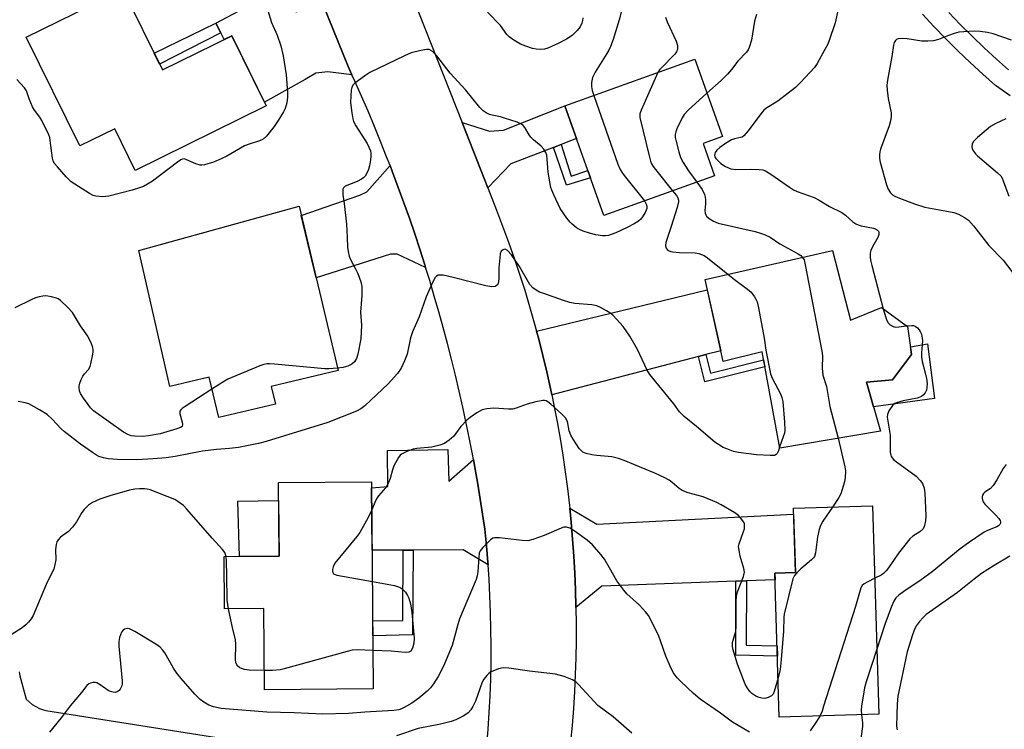
# Model space of a CAD drawing. Units: inches. Extents: x 1237769 to 1243769, y 545454 to 549454.
# Drawn here: x 1240369 to 1240658, y 547317 to 547526 of the extents above; entities that cross this region are included whole.
import ezdxf

# ---------------------------------------------------------------- set-up
doc = ezdxf.new("R2010")
doc.units = ezdxf.units.IN
doc.header["$MEASUREMENT"] = 0
for name, color, linetype in [('BLDG-Footprint', 5, 'Continuous'), ('CULTRL-Pad', 6, 'Continuous'), ('TRANS-Driveway', 251, 'Continuous'), ('TRANS-Non Street Sidewalk', 7, 'Continuous'), ('TRANS-Road', 130, 'Continuous'), ('TRANS-Street Sidewalk', 7, 'Continuous'), ('Undefined', 1, 'Continuous')]:
    doc.layers.add(name, color=color, linetype=linetype)

msp = doc.modelspace()

# ---------------------------------------------------------------- linework, layer by layer
at = {"layer": 'BLDG-Footprint'}
for points, elevation in [([(1240399, 547534.47), (1240410.65, 547510.83), (1240431.02, 547520.88), (1240441.18, 547500.27), (1240402.64, 547481.27), (1240396.6, 547493.53), (1240386.37, 547488.48), (1240370.6, 547520.46)], 382.88), ([(1240573.03, 547479.68), (1240540.46, 547468.02), (1240528.92, 547500.24), (1240567.17, 547513.94), (1240575.31, 547491.22), (1240569.63, 547489.18)], 377.58), ([(1240462.29, 547422.36), (1240442.62, 547417.69), (1240443.85, 547412.52), (1240427.17, 547408.56), (1240424.36, 547420.38), (1240412.85, 547417.65), (1240403.65, 547457.64), (1240450.8, 547470.7)], 381.03), ([(1240607.66, 547457.67), (1240612.96, 547437.16), (1240622.14, 547440.93), (1240629.77, 547435.28), (1240630.9, 547427.11), (1240625.35, 547419.61), (1240617.72, 547418.91), (1240621.79, 547404.55), (1240592.19, 547399.53), (1240587.01, 547427.88), (1240575.56, 547425), (1240570.2, 547449.16)], 377.32), ([(1240472.13, 547389.65), (1240472.62, 547328.72), (1240440.66, 547328.46), (1240440.47, 547352.36), (1240428.89, 547352.27), (1240428.77, 547367.66), (1240444.94, 547367.79), (1240444.77, 547389.43)], 376.37), ([(1240621.31, 547321.25), (1240592.04, 547320.35), (1240590.75, 547362.77), (1240596.78, 547362.95), (1240596.2, 547381.83), (1240619.44, 547382.54)], 375.65)]:
    msp.add_lwpolyline(points, close=True, dxfattribs=dict(at, elevation=elevation))
at = {"layer": 'CULTRL-Pad'}
for points in [[(1240637.66, 547414.19), (1240619.75, 547411.73), (1240617.72, 547418.91), (1240625.35, 547419.61), (1240630.9, 547427.11), (1240630.59, 547429.37), (1240635.63, 547430.26)], [(1240444.94, 547367.79), (1240433.31, 547367.7), (1240432.82, 547383.9), (1240444.81, 547384.12)]]:
    msp.add_lwpolyline(points, close=True, dxfattribs=at)
at = {"layer": 'TRANS-Driveway'}
for points in [[(1240466.34, 547509.39), (1240459.3, 547510.26), (1240455.7, 547509.88), (1240452.6, 547508.03), (1240440.64, 547501.37), (1240431.02, 547520.88), (1240428.81, 547519.78), (1240427.81, 547521.73), (1240426.35, 547524.6), (1240438.21, 547530.87), (1240450.17, 547527.86), (1240454.99, 547537.33), (1240465.22, 547511.85)], [(1240527.88, 547488.89), (1240525.64, 547488.02), (1240513.13, 547483.21), (1240506.3, 547476.09), (1240498.74, 547495.31), (1240506.81, 547492.78), (1240510.89, 547493.07), (1240528.92, 547500.24), (1240532.37, 547490.61)], [(1240488.03, 547452.72), (1240479.62, 547456.61), (1240477.67, 547456.61), (1240455.81, 547449.64), (1240451.44, 547468.02), (1240468.73, 547473.96), (1240470.77, 547474.93), (1240477.56, 547482.72), (1240478.31, 547480.78), (1240480, 547476.27), (1240481.65, 547471.74), (1240483.25, 547467.2), (1240484.81, 547462.64), (1240486.33, 547458.07), (1240487.79, 547453.48)], [(1240570.45, 547427.05), (1240568.23, 547426.48), (1240525.14, 547415.23), (1240524.75, 547417.09), (1240523.66, 547421.96), (1240522.51, 547426.81), (1240521.28, 547431.64), (1240520.66, 547433.91), (1240570.87, 547446.14), (1240574.85, 547428.2)], [(1240502.06, 547396.18), (1240502.58, 547393.37), (1240503.35, 547388.95), (1240504.08, 547384.53), (1240504.77, 547380.1), (1240505.42, 547375.67), (1240505.91, 547370.79), (1240506.33, 547365.9), (1240506.38, 547365.25), (1240499.06, 547369.62), (1240484.35, 547369.56), (1240481.39, 547369.55), (1240472.29, 547369.52), (1240472.15, 547387.89), (1240476.89, 547388.28), (1240476.8, 547398.87), (1240494.58, 547399.17), (1240494.88, 547389.84)], [(1240582.41, 547360.48), (1240579.27, 547360.36), (1240539.88, 547358.93), (1240532.23, 547352.61), (1240532.23, 547352.84), (1240532.09, 547357.82), (1240531.88, 547362.8), (1240531.6, 547367.77), (1240531.25, 547372.75), (1240530.82, 547377.71), (1240530.39, 547381.9), (1240538.42, 547377.15), (1240596.26, 547380.08), (1240596.78, 547362.95), (1240590.75, 547362.77), (1240590.81, 547360.79)]]:
    msp.add_lwpolyline(points, close=True, dxfattribs=at)
at = {"layer": 'TRANS-Non Street Sidewalk'}
for points in [[(1240427.81, 547521.73), (1240409.81, 547512.54), (1240408.21, 547515.78), (1240426.35, 547524.6)], [(1240525.64, 547488.02), (1240527.88, 547488.89), (1240530.86, 547479.56), (1240535.74, 547481.21), (1240536.5, 547479.08), (1240529.45, 547476.94)], [(1240568.23, 547426.48), (1240570.45, 547427.05), (1240571.83, 547421.63), (1240587.44, 547425.51), (1240587.81, 547423.49), (1240570.13, 547419.06)], [(1240481.39, 547369.55), (1240484.35, 547369.56), (1240484.21, 547344.65), (1240472.5, 547344.31), (1240472.46, 547348.73), (1240481.34, 547348.83)], [(1240579.27, 547360.36), (1240582.41, 547360.48), (1240582.33, 547341.59), (1240591.4, 547341.39), (1240591.5, 547338.29), (1240579.27, 547338.58)]]:
    msp.add_lwpolyline(points, close=True, dxfattribs=at)
at = {"layer": 'TRANS-Road'}
msp.add_lwpolyline([(1240368.46, 547333.71), (1240368.73, 547332.56), (1240370.52, 547325.72), (1240371.4, 547324.89), (1240372.36, 547324.15), (1240373.39, 547323.51), (1240374.47, 547322.97), (1240375.61, 547322.54), (1240376.37, 547322.32), (1240495.54, 547303.47)], dxfattribs=at)
for points in [[(1240506, 547312, 0), (1240506.4, 547316.9, 0), (1240506.73, 547321.79, 0), (1240506.99, 547326.69, 0), (1240507.17, 547331.59, 0), (1240507.27, 547336.49, 0), (1240507.3, 547341.4, 0), (1240507.25, 547346.31, 0), (1240507.14, 547351.21, 0), (1240506.95, 547356.11, 0), (1240506.68, 547361.01, 0), (1240506.38, 547365.25, 0), (1240506.33, 547365.9, 0), (1240505.91, 547370.79, 0), (1240505.42, 547375.67, 0), (1240504.77, 547380.1, 0), (1240504.08, 547384.53, 0), (1240503.35, 547388.95, 0), (1240502.58, 547393.37, 0), (1240502.06, 547396.18, 0), (1240501.77, 547397.77, 0), (1240500.91, 547402.17, 0), (1240499.95, 547406.89, 0), (1240498.94, 547411.6, 0), (1240497.89, 547416.3, 0), (1240496.79, 547420.99, 0), (1240495.64, 547425.67, 0), (1240494.45, 547430.34, 0), (1240493.21, 547434.99, 0), (1240491.92, 547439.63, 0), (1240490.59, 547444.26, 0), (1240489.22, 547448.88, 0), (1240488.03, 547452.72, 0), (1240487.79, 547453.48, 0), (1240486.33, 547458.07, 0), (1240484.81, 547462.64, 0), (1240483.25, 547467.2, 0), (1240481.65, 547471.74, 0), (1240480, 547476.27, 0), (1240478.31, 547480.78, 0), (1240477.56, 547482.72, 0), (1240476.57, 547485.27, 0), (1240474.79, 547489.75, 0), (1240472.96, 547494.2, 0), (1240471.09, 547498.64, 0), (1240469.18, 547503.07, 0), (1240467.22, 547507.47, 0), (1240466.34, 547509.39, 0), (1240465.22, 547511.85, 0), (1240454.99, 547537.33, 0)], [(1240482.42, 547536.82, 0), (1240498.74, 547495.31, 0), (1240506.3, 547476.09, 0), (1240508.89, 547469.51, 0), (1240510.68, 547464.86, 0), (1240512.41, 547460.18, 0), (1240514.06, 547455.48, 0), (1240515.64, 547450.76, 0), (1240517.16, 547446.01, 0), (1240518.6, 547441.24, 0), (1240519.97, 547436.44, 0), (1240520.66, 547433.91, 0), (1240521.28, 547431.64, 0), (1240522.51, 547426.81, 0), (1240523.66, 547421.96, 0), (1240524.75, 547417.09, 0), (1240525.14, 547415.23, 0), (1240525.76, 547412.21, 0), (1240526.71, 547407.32, 0), (1240527.57, 547402.41, 0), (1240528.37, 547397.49, 0), (1240529.09, 547392.56, 0), (1240529.74, 547387.62, 0), (1240530.31, 547382.67, 0), (1240530.39, 547381.9, 0), (1240530.82, 547377.71, 0), (1240531.25, 547372.75, 0), (1240531.6, 547367.77, 0), (1240531.88, 547362.8, 0), (1240532.09, 547357.82, 0), (1240532.23, 547352.84, 0), (1240532.23, 547352.61, 0), (1240532.29, 547347.85, 0), (1240532.27, 547342.87, 0), (1240532.18, 547337.89, 0), (1240532.02, 547332.9, 0), (1240531.78, 547327.93, 0), (1240531.47, 547322.95, 0), (1240531.09, 547317.98, 0), (1240530.66, 547313.27, 0)]]:
    msp.add_polyline3d(points, dxfattribs=at)
at = {"layer": 'TRANS-Street Sidewalk'}
for points in [[(1240659.89, 547503.22), (1240655.87, 547506.07), (1240655.67, 547506.22), (1240655.62, 547506.27), (1240651.88, 547509.57), (1240648.19, 547512.96), (1240644.56, 547516.42), (1240641.01, 547519.96), (1240637.53, 547523.56), (1240634.12, 547527.24)], [(1240641.89, 547527.68), (1240645.27, 547524.19), (1240648.75, 547520.72), (1240652.3, 547517.33), (1240655.89, 547514.03), (1240659.47, 547510.88)]]:
    msp.add_lwpolyline(points, dxfattribs=at)
at = {"layer": 'Undefined'}
for points, elevation in [([(1240546.67, 547532.49), (1240544.9, 547525.51), (1240543.15, 547519.81), (1240542.37, 547517.69), (1240541.91, 547516.67), (1240541.33, 547515.64), (1240537.88, 547510.13), (1240537.45, 547509.36), (1240537.12, 547508.55), (1240536.84, 547507.11), (1240536.77, 547505.93), (1240536.97, 547504.79), (1240537.47, 547503.3)], 380), ([(1240610.25, 547532.84), (1240608.44, 547524.69), (1240606.71, 547519.51), (1240606.27, 547518.44), (1240605.45, 547516.87), (1240603.17, 547512.72), (1240602.36, 547511.49), (1240598.32, 547507.09), (1240596.81, 547505.64), (1240591.6, 547501.6), (1240588.39, 547499.66), (1240587.51, 547498.99), (1240586.57, 547497.91), (1240582.93, 547492.94), (1240581.57, 547491.4), (1240581.12, 547491.08), (1240580.65, 547490.89), (1240578.82, 547490.51), (1240577.98, 547490.24), (1240576.22, 547489.19), (1240574.53, 547487.99), (1240573.66, 547487.2), (1240573.18, 547486.53), (1240573.04, 547486.09), (1240573.01, 547485.64), (1240573.12, 547485.2), (1240573.38, 547484.77), (1240574.73, 547483.4), (1240575.41, 547482.89), (1240576.19, 547482.45), (1240577.81, 547481.74), (1240579.22, 547481.54), (1240583.59, 547481.58), (1240586.1, 547481.52), (1240587.18, 547481.38), (1240587.94, 547481.11), (1240589.83, 547479.96), (1240595.01, 547476.3), (1240596.23, 547475.54), (1240597.31, 547475.07), (1240602.27, 547473.25), (1240603.76, 547472.46), (1240606.82, 547470.59), (1240610.47, 547468.82), (1240611.55, 547468.06), (1240613.64, 547466.16), (1240614.55, 547465.55), (1240615.28, 547465.22), (1240616.1, 547464.98), (1240619.76, 547464.24), (1240620.3, 547464.06), (1240620.91, 547463.7), (1240621.17, 547463.4), (1240621.34, 547463.02), (1240621.34, 547462.39), (1240620.97, 547461.48), (1240619.41, 547458.74), (1240618.94, 547457.72), (1240618.78, 547456.93), (1240618.79, 547455.55), (1240618.94, 547454.43), (1240619.22, 547453.27), (1240622.63, 547440.56)], 374), ([(1240441.66, 547528.33), (1240442.67, 547524.76), (1240444.38, 547521), (1240445.46, 547517.89), (1240446.11, 547514.92), (1240446.98, 547509.39), (1240447.44, 547504.15), (1240447.39, 547502.77), (1240447.18, 547501.12), (1240446.68, 547499.51), (1240446.22, 547498.47), (1240444.68, 547495.9), (1240443.52, 547494.17), (1240441.19, 547491.28), (1240440.26, 547490.44), (1240439.22, 547489.96), (1240436.12, 547488.98), (1240434.79, 547488.47), (1240429.55, 547485.43), (1240427.86, 547484.62), (1240425.68, 547483.72), (1240423.02, 547482.89), (1240422.22, 547482.78), (1240421.72, 547482.8), (1240420.44, 547483.15), (1240417.54, 547484.5), (1240417.02, 547484.61), (1240416.52, 547484.57), (1240416.04, 547484.36), (1240415.08, 547483.72), (1240407.74, 547478.09), (1240406.26, 547477.16), (1240405.04, 547476.53), (1240403.84, 547476.08), (1240401.69, 547475.42), (1240394.83, 547473.66), (1240393.12, 547473.48), (1240391.05, 547473.63), (1240390.22, 547473.87), (1240389.2, 547474.41), (1240383.79, 547477.93), (1240382.31, 547479.38), (1240379.73, 547482.26), (1240378.82, 547483.42), (1240378.48, 547484.1), (1240378.26, 547484.88), (1240377.66, 547490.05), (1240377.48, 547490.89), (1240377.2, 547491.71), (1240375.21, 547495.93), (1240374.58, 547496.88), (1240373.04, 547498.93), (1240372.45, 547499.91), (1240371.41, 547502.35), (1240370.7, 547504.64), (1240370.1, 547505.59), (1240367.83, 547507.98)], 382), ([(1240534.29, 547526.15), (1240534.2, 547525.36), (1240533.94, 547524.56), (1240533.45, 547523.53), (1240532.6, 547522.37), (1240531.11, 547520.96), (1240529.45, 547519.88), (1240527.19, 547518.67), (1240524.01, 547517.25), (1240522.99, 547516.92), (1240521.95, 547516.82), (1240520.53, 547516.89), (1240519.42, 547517.11), (1240517.51, 547517.76), (1240515.92, 547518.44), (1240513.98, 547519.57), (1240512.6, 547520.52), (1240511.9, 547521.23), (1240510.01, 547523.92), (1240506.24, 547527.79)], 382), ([(1240558.59, 547526.32), (1240559.11, 547524.99), (1240561.72, 547519.32), (1240562.06, 547517.97), (1240562.06, 547516.9), (1240561.79, 547516.18), (1240561.28, 547515.5), (1240557.38, 547511.48), (1240556.82, 547510.81), (1240556.34, 547510.06)], 378), ([(1240585.3, 547527.16), (1240584.76, 547525.2), (1240583.9, 547519.59), (1240583.21, 547517.45), (1240582.85, 547516.7), (1240582.37, 547516.03), (1240579.82, 547513.44), (1240578, 547510.91), (1240576.82, 547509.57), (1240574.95, 547507.66), (1240570.75, 547503.95)], 376), ([(1240660.34, 547519.58), (1240654.94, 547521.41), (1240653.26, 547521.86), (1240651.08, 547522.16), (1240649.3, 547522.2), (1240646.32, 547522.05), (1240644.84, 547521.91), (1240643.45, 547521.57), (1240641.82, 547520.99), (1240638.82, 547519.73), (1240637.41, 547519.37), (1240635.68, 547519.24), (1240633.93, 547519.24), (1240629.68, 547519.96), (1240628.21, 547520.09), (1240626.97, 547519.97), (1240626.54, 547519.8), (1240626.18, 547519.52), (1240625.81, 547518.89), (1240625.62, 547518.11), (1240625.15, 547514.72), (1240623.89, 547507.81), (1240623.7, 547506.31), (1240623.76, 547504.91), (1240624.05, 547502.39), (1240624.9, 547498.19), (1240624.94, 547497.35), (1240624.84, 547496.23), (1240624.35, 547494.38), (1240621.81, 547487.47), (1240621.58, 547486.67), (1240621.46, 547485.86), (1240621.51, 547484.77), (1240621.71, 547483.69), (1240623.6, 547477.03), (1240624.09, 547475.72), (1240624.77, 547474.61), (1240625.33, 547474.09), (1240626, 547473.66), (1240627.35, 547473.07), (1240631.79, 547471.39), (1240634.87, 547470.44), (1240641.27, 547469.31), (1240643.41, 547468.85), (1240644.74, 547468.41), (1240646.53, 547467.43), (1240647.65, 547466.57), (1240649.16, 547464.93), (1240653.66, 547459.12), (1240657.87, 547454.89), (1240661.98, 547449.45)], 372), ([(1240552.41, 547472.3), (1240552.97, 547471.16), (1240553.07, 547470.64), (1240553.05, 547470.09), (1240552.9, 547469.56), (1240552.55, 547468.82), (1240551.83, 547467.62), (1240551.33, 547466.95), (1240550.63, 547466.28), (1240549.4, 547465.51), (1240547.06, 547464.32), (1240543.92, 547462.9), (1240542.6, 547462.35), (1240541.78, 547462.11), (1240540.91, 547462), (1240540.06, 547462), (1240538.12, 547462.31), (1240536.21, 547462.75), (1240534.35, 547463.38), (1240533.32, 547463.82), (1240532.38, 547464.38), (1240531.08, 547465.39), (1240530.49, 547466.01), (1240529.59, 547467.17), (1240527.57, 547470.05), (1240525.69, 547474.04), (1240525.13, 547475.4), (1240524.89, 547476.22), (1240524.22, 547479.59), (1240524.06, 547480.74), (1240523.81, 547484.59), (1240523.65, 547485.75), (1240523.37, 547486.56), (1240522.76, 547487.54), (1240521.96, 547488.35), (1240519.78, 547490.21), (1240518.97, 547491.01), (1240518.47, 547491.69), (1240517.21, 547493.9), (1240516.69, 547494.51), (1240516.26, 547494.85), (1240514.93, 547495.44), (1240511.22, 547496.66), (1240510.09, 547496.97), (1240507.63, 547497.46), (1240506.82, 547497.71), (1240505.79, 547498.16), (1240504.91, 547498.77), (1240503.99, 547499.75), (1240499.84, 547504.89), (1240495.2, 547509.82), (1240491.33, 547514.97), (1240490.77, 547515.6), (1240489.96, 547516.31), (1240489.06, 547516.78), (1240488.27, 547516.83), (1240486.58, 547516.54), (1240483.76, 547515.85), (1240481.86, 547515.01), (1240471.67, 547510.03), (1240470.44, 547509.26), (1240467.86, 547507.45), (1240467.2, 547506.93), (1240466.65, 547506.33), (1240466.34, 547505.66), (1240466.18, 547504.83), (1240465.94, 547501.33), (1240465.99, 547500.46), (1240466.31, 547498.16), (1240466.62, 547496.45), (1240466.85, 547495.63), (1240467.52, 547494.35), (1240470.82, 547489.17), (1240471.36, 547488.12), (1240471.79, 547487.02), (1240471.95, 547486.21), (1240471.95, 547485.45), (1240471.84, 547484.41), (1240471.5, 547482.56), (1240471.19, 547481.53), (1240470.66, 547480.26), (1240470.25, 547479.57), (1240469.89, 547479.17), (1240469.19, 547478.68), (1240467.88, 547477.99), (1240464.4, 547476.6), (1240463.85, 547476.13), (1240463.69, 547475.71), (1240463.64, 547475.23), (1240463.71, 547474.17), (1240464.12, 547471.49), (1240464.73, 547465.41), (1240464.96, 547461.56), (1240465.05, 547458.71), (1240465.23, 547457.35), (1240465.55, 547456.02), (1240465.86, 547455.24), (1240467.65, 547451.95), (1240468.13, 547450.91), (1240468.93, 547448.49), (1240469.24, 547447.12), (1240469.29, 547446.25), (1240469.25, 547444.49), (1240468.92, 547439.55), (1240469.15, 547435.68), (1240469, 547431.68), (1240468.1, 547427.2), (1240467.66, 547425.89), (1240467.12, 547424.95), (1240466.33, 547424.27), (1240465.12, 547423.7), (1240463.79, 547423.31), (1240462.12, 547423.08)], 380), ([(1240556.34, 547510.06), (1240551.42, 547499.01), (1240551.07, 547497.92), (1240551.07, 547496.79), (1240553.84, 547485.17), (1240554.15, 547484.02), (1240554.46, 547483.2), (1240554.91, 547482.45), (1240555.62, 547481.5), (1240560.66, 547475.25)], 378), ([(1240537.47, 547503.3), (1240544.6, 547483.13), (1240545.26, 547481.48), (1240545.7, 547480.73), (1240546.38, 547479.79), (1240552.41, 547472.3)], 380), ([(1240570.75, 547503.95), (1240565.28, 547499.02), (1240564.07, 547497.74), (1240563.47, 547496.72), (1240561.95, 547493.46), (1240561.62, 547492.64), (1240561.42, 547491.81), (1240561.46, 547490.97), (1240561.62, 547490.12), (1240562.45, 547486.71), (1240562.96, 547485.05), (1240563.78, 547483.56), (1240565.31, 547481.15), (1240567.77, 547477.8)], 376), ([(1240658.67, 547496.47), (1240655.7, 547495.05), (1240654.16, 547494.15), (1240650.28, 547490.89), (1240649.06, 547489.64), (1240648.73, 547488.98), (1240648.66, 547488.31), (1240648.79, 547487.64), (1240649.13, 547486.96), (1240649.76, 547486.11), (1240650.34, 547485.52), (1240656.25, 547480.55), (1240657.16, 547479.61), (1240657.55, 547478.99), (1240657.89, 547478.21), (1240659.52, 547473.69)], 370), ([(1240567.77, 547477.8), (1240569.36, 547475.6), (1240570.05, 547474.17), (1240570.28, 547473.4), (1240570.36, 547472.58), (1240570.35, 547471.46), (1240570.18, 547469.41), (1240570.23, 547468.63), (1240570.39, 547468.21), (1240570.66, 547467.79), (1240571.44, 547467.07), (1240572.68, 547466.31), (1240574.03, 547465.75), (1240584.9, 547463.23), (1240586.85, 547462.71), (1240587.93, 547462.34), (1240589.36, 547461.57), (1240592.15, 547459.68), (1240597.62, 547456.67), (1240598.35, 547456.18), (1240598.86, 547455.67)], 376), ([(1240560.66, 547475.25), (1240561.76, 547473.89), (1240562.18, 547473.2), (1240562.38, 547472.51), (1240562.36, 547471.98), (1240561.98, 547470.35), (1240560.27, 547464.73), (1240558.65, 547460.06), (1240558.55, 547459.07), (1240558.73, 547458.39), (1240559.02, 547458.03), (1240559.41, 547457.73), (1240560.1, 547457.4), (1240560.65, 547457.26), (1240562.69, 547457.08), (1240567.33, 547456.98), (1240568.4, 547456.79), (1240569.17, 547456.53), (1240569.92, 547456.17), (1240570.88, 547455.54), (1240576.94, 547450.69)], 378), ([(1240592.14, 547399.78), (1240591.76, 547398.74), (1240591.4, 547398.01), (1240591.07, 547397.63), (1240590.63, 547397.41), (1240589.35, 547397.33), (1240585.38, 547397.61), (1240580.06, 547398.25), (1240578.61, 547398.58), (1240576.64, 547399.29), (1240575.55, 547399.77), (1240573.12, 547401.34), (1240567.68, 547405.93), (1240564.06, 547408.81), (1240562.67, 547410.22), (1240561.03, 547412.53), (1240559.29, 547414.78), (1240553.96, 547421.23), (1240553.21, 547422.52), (1240550.3, 547428.54), (1240548.11, 547432.49), (1240546.12, 547435.35), (1240543.16, 547438.56), (1240542.5, 547439.12), (1240541.26, 547439.93), (1240539.46, 547440.96), (1240538.39, 547441.43), (1240536.95, 547441.69), (1240531.9, 547442.11), (1240530.44, 547442.34), (1240528.54, 547442.93), (1240522.75, 547444.99), (1240521.55, 547445.47), (1240520.49, 547446), (1240519.58, 547446.67), (1240518.66, 547447.73), (1240515.65, 547453.02), (1240513.25, 547456.46), (1240512.07, 547457.73), (1240511.42, 547458.05), (1240510.99, 547458.03), (1240510.59, 547457.81), (1240510.27, 547457.45), (1240509.99, 547456.69), (1240509.83, 547455.53), (1240509.58, 547452.54), (1240509.56, 547449.44), (1240509.47, 547448.61), (1240509.34, 547448.09), (1240509.12, 547447.63), (1240508.82, 547447.31), (1240508.46, 547447.11), (1240507.5, 547446.99), (1240505.74, 547447.25), (1240496.09, 547449.79), (1240493.16, 547450.39), (1240492.3, 547450.46), (1240491.76, 547450.39), (1240491.19, 547450.11), (1240490.84, 547449.76), (1240490.14, 547448.5), (1240488.21, 547444.1), (1240486.11, 547438.2), (1240484.19, 547433.75), (1240483.63, 547431.96), (1240482.56, 547427.15), (1240481.8, 547425.23), (1240480.81, 547423.08), (1240479.76, 547421.54), (1240477.03, 547418.45), (1240470.17, 547411.94), (1240468.96, 547411.11), (1240467.66, 547410.43), (1240459.25, 547407.1), (1240441.14, 547401.48), (1240438.84, 547400.88), (1240432.99, 547399.75), (1240430.38, 547399.42), (1240426.54, 547399.12), (1240422.38, 547398.66), (1240414.36, 547397.11), (1240411.68, 547396.71), (1240407.93, 547396.39), (1240403.14, 547396.14), (1240397.41, 547396.2), (1240394.68, 547396.36), (1240393.31, 547396.64), (1240391.96, 547397.07), (1240391.21, 547397.45), (1240390.02, 547398.22), (1240386.52, 547400.74), (1240381.71, 547404.45), (1240380.87, 547405.24), (1240378.24, 547408.06), (1240376.71, 547409.44), (1240374.45, 547410.85), (1240371.34, 547412.55), (1240370.23, 547412.91), (1240368.21, 547413.29)], 378), ([(1240598.86, 547455.67), (1240599.31, 547454.9), (1240599.69, 547453.49), (1240604.57, 547428.1), (1240604.71, 547426.67), (1240604.63, 547423.06), (1240604.81, 547421.05), (1240605.87, 547417.72), (1240606.94, 547411.75), (1240609.32, 547402.44)], 376), ([(1240576.94, 547450.69), (1240578.91, 547449.12), (1240582.64, 547446.36), (1240583.74, 547445.44), (1240584.3, 547444.79), (1240584.77, 547444.08), (1240585.18, 547443.33), (1240585.51, 547442.54), (1240585.9, 547440.79), (1240587.54, 547431.94), (1240588.11, 547428.36), (1240589.46, 547421.44), (1240589.97, 547420.1), (1240592.43, 547415.51), (1240592.82, 547414.39), (1240593.04, 547413.24), (1240593.59, 547407.14), (1240593.68, 547404.84), (1240593.54, 547403.99), (1240593.3, 547403.16), (1240592.14, 547399.78)], 378), ([(1240425.18, 547416.9), (1240417.36, 547411.83), (1240416.41, 547411.16), (1240416.03, 547410.79), (1240415.77, 547410.38), (1240415.74, 547409.65), (1240416.43, 547407.21), (1240416.55, 547406.46), (1240416.4, 547405.95), (1240415.92, 547405.6), (1240414.87, 547405.2), (1240410.01, 547403.76), (1240406.58, 547403.13), (1240404.86, 547403), (1240402.56, 547403.02), (1240401.48, 547403.2), (1240400.47, 547403.55), (1240399.19, 547404.28), (1240390.36, 547410.53), (1240389.49, 547411.4), (1240388.76, 547412.34), (1240387.39, 547414.28), (1240386.58, 547415.62), (1240386.28, 547416.39), (1240386.13, 547417.24), (1240386.14, 547417.8), (1240386.33, 547418.62), (1240386.72, 547419.71), (1240387.23, 547420.73), (1240387.7, 547421.37), (1240388.85, 547422.64), (1240389.37, 547423.57), (1240389.62, 547424.39), (1240390.1, 547426.66), (1240390.27, 547427.8), (1240390.28, 547428.64), (1240390.09, 547429.44), (1240389.78, 547430.22), (1240388.66, 547432.52), (1240386.49, 547435.56), (1240384.14, 547439.44), (1240382.78, 547440.96), (1240380.65, 547442.98), (1240379.95, 547443.47), (1240379.43, 547443.7), (1240378.05, 547444.07), (1240376.34, 547444.33), (1240375.47, 547444.3), (1240374.38, 547444.08), (1240373.3, 547443.74), (1240372.23, 547443.29), (1240367.21, 547440.78)], 380), ([(1240622.63, 547440.56), (1240623.33, 547437.93), (1240623.62, 547437.1), (1240624.05, 547436.39), (1240624.64, 547435.84), (1240625.55, 547435.31), (1240626.34, 547435.16), (1240627.2, 547435.21), (1240629.44, 547435.52)], 374), ([(1240629.44, 547435.52), (1240630.99, 547435.65), (1240631.54, 547435.58), (1240632.01, 547435.39), (1240632.66, 547434.95), (1240633.21, 547434.39), (1240633.49, 547433.89), (1240633.81, 547433.08), (1240634.09, 547431.93), (1240634.14, 547431.07), (1240633.83, 547427.6), (1240633.81, 547426.45), (1240634.06, 547425.05), (1240634.94, 547421.71), (1240635.3, 547419.99), (1240635.49, 547418.54), (1240635.45, 547417.4), (1240635.3, 547416.57), (1240634.98, 547415.84), (1240634.48, 547415.25), (1240633.87, 547414.77), (1240633.38, 547414.52), (1240632.54, 547414.27), (1240628.45, 547413.44), (1240626.46, 547412.9), (1240625.97, 547412.64), (1240625.37, 547412.09), (1240624.25, 547410.48), (1240623.83, 547409.48), (1240623.79, 547408.69), (1240624.65, 547403.33), (1240624.65, 547398.33), (1240624.79, 547397.52), (1240624.98, 547397.05), (1240625.63, 547396.22), (1240626.54, 547395.48), (1240632.26, 547391.28), (1240633.51, 547390.06), (1240634.13, 547389.12), (1240634.6, 547387.8), (1240634.79, 547386.36), (1240635.13, 547379.59), (1240635.06, 547378.14), (1240634.77, 547376.75), (1240634.58, 547376.24), (1240634.3, 547375.79), (1240633.33, 547374.9), (1240631.26, 547373.66), (1240630.41, 547372.9), (1240627.13, 547368.65), (1240624.14, 547364.36), (1240623.43, 547363.48), (1240622.66, 547362.69), (1240622.04, 547362.21), (1240620.09, 547361.24)], 374), ([(1240462.12, 547423.08), (1240459.56, 547422.84), (1240458.39, 547422.86), (1240443.63, 547424.28), (1240442.16, 547424.39), (1240441.29, 547424.35), (1240440.44, 547424.14), (1240439.32, 547423.72), (1240429.9, 547419.87), (1240428.86, 547419.29), (1240425.18, 547416.9)], 380), ([(1240591.69, 547331.95), (1240590.57, 547327.94), (1240590.22, 547327.19), (1240589.7, 547326.63), (1240588.77, 547326.13), (1240587.74, 547325.91), (1240586.91, 547325.98), (1240586.09, 547326.17), (1240585.3, 547326.45), (1240584.81, 547326.72), (1240583.93, 547327.39), (1240583.33, 547327.97), (1240582.67, 547328.88), (1240581.99, 547330.1), (1240579.78, 547335.97), (1240578.37, 547340.52), (1240578.23, 547341.38), (1240578.27, 547342.35), (1240579.21, 547345.73), (1240579.38, 547346.88), (1240579.31, 547354.5), (1240579.41, 547355.92), (1240579.79, 547357.27), (1240581.48, 547361.76), (1240581.76, 547363.07), (1240581.61, 547364.16), (1240580.56, 547367.75), (1240580.1, 547370.02), (1240580.08, 547370.58), (1240580.24, 547371.41), (1240581.54, 547374.98), (1240581.77, 547375.82), (1240581.84, 547376.38), (1240581.76, 547377.22), (1240581.58, 547377.73), (1240580.66, 547379.05), (1240579.9, 547379.82), (1240578.96, 547380.5), (1240574.95, 547382.89), (1240573.65, 547383.56), (1240569.61, 547385.24), (1240565.27, 547386.38), (1240563.48, 547387.05), (1240562.61, 547387.66), (1240560.52, 547389.46), (1240559.62, 547390.14), (1240558.34, 547390.84), (1240555.4, 547392.18), (1240546.41, 547395.92), (1240544.74, 547396.51), (1240542.75, 547396.97), (1240538.38, 547397.38), (1240536.94, 547397.59), (1240535.24, 547397.95), (1240534.28, 547398.37), (1240533.74, 547398.82), (1240533.21, 547399.48), (1240531.45, 547402.15), (1240530.72, 547403.4), (1240530.25, 547404.65), (1240529.77, 547407.34), (1240529.17, 547408.46), (1240528.03, 547409.68), (1240524.89, 547412.48), (1240523.98, 547413.21), (1240523.5, 547413.47), (1240522.98, 547413.6), (1240522.45, 547413.59), (1240520.47, 547413.17), (1240517.91, 547412.48), (1240514.64, 547411.29), (1240513.54, 547411.01), (1240512.4, 547410.98), (1240508.07, 547411.26), (1240506.02, 547411.1), (1240504.61, 547410.8), (1240503.09, 547409.94), (1240501.16, 547408.56), (1240500.13, 547407.73), (1240498.38, 547405.86), (1240496.85, 547403.71), (1240496.29, 547403.04), (1240494.98, 547401.9), (1240493.56, 547400.9), (1240492.21, 547400.39), (1240489.9, 547399.87), (1240485.49, 547399.42), (1240484.34, 547399.23), (1240482.73, 547398.66), (1240480.97, 547397.79), (1240480.53, 547397.46), (1240480.01, 547396.82), (1240478.66, 547394.29), (1240478.26, 547393.19), (1240477.56, 547390.59), (1240476.79, 547388.79), (1240476.21, 547387.9), (1240474.21, 547385.51), (1240473.55, 547384.58), (1240473.06, 547383.57), (1240472.2, 547381.38)], 376), ([(1240609.32, 547402.44), (1240611.34, 547394.03), (1240611.46, 547392.85), (1240611.38, 547390.77), (1240611.21, 547389.68), (1240610.95, 547388.61), (1240610.12, 547386.08), (1240609.58, 547385.05), (1240607.64, 547382.18)], 376), ([(1240658.75, 547394.71), (1240657.84, 547393.59), (1240656.02, 547390.18), (1240654.92, 547388.51), (1240654.13, 547387.71), (1240652.47, 547386.56), (1240652.1, 547386.15), (1240651.83, 547385.69), (1240651.71, 547385.21), (1240651.73, 547384.72), (1240652.04, 547383.74), (1240652.51, 547383.06), (1240653.09, 547382.44), (1240655.75, 547379.82), (1240656.62, 547378.85), (1240656.96, 547378.24), (1240657.06, 547377.84), (1240657.04, 547377.46), (1240656.9, 547377.12), (1240656.48, 547376.69), (1240656.01, 547376.41), (1240653.29, 547375.3), (1240652.25, 547374.77), (1240647.64, 547371.72), (1240645.23, 547369.87), (1240637.02, 547363.18), (1240633.76, 547360.76), (1240628.65, 547357.39), (1240627.19, 547356.27), (1240626.35, 547355.5), (1240625.69, 547354.56), (1240625.02, 547352.94), (1240623.1, 547347.68), (1240620.73, 547340.35)], 372), ([(1240429.36, 547367.67), (1240428.99, 547368.79), (1240428.3, 547369.74), (1240425.28, 547373.07), (1240417.84, 547381.61), (1240416.8, 547382.65), (1240415.2, 547383.84), (1240414.24, 547384.38), (1240406.98, 547387.26), (1240406.14, 547387.49), (1240405.31, 547387.58), (1240403.91, 547387.6), (1240402.51, 547387.51), (1240400.97, 547387.18), (1240395.16, 547385.53), (1240392.2, 547384.5), (1240390.03, 547383.52), (1240388.85, 547382.73), (1240387.57, 547381.49), (1240386.89, 547380.56), (1240385.34, 547377.84), (1240384.14, 547376.25), (1240382.96, 547375.03), (1240380.68, 547373.34), (1240379.98, 547372.58), (1240379.58, 547371.93), (1240379.34, 547371.14), (1240379.18, 547369.74), (1240379.26, 547366.69), (1240379.02, 547365.3), (1240378.65, 547363.94), (1240376.71, 547360.09), (1240372.61, 547350.29), (1240372.01, 547349.29), (1240371.29, 547348.38), (1240370.47, 547347.57), (1240369.34, 547346.7), (1240366.18, 547344.63)], 376), ([(1240472.2, 547381.38), (1240471.15, 547379.1), (1240468.67, 547374.72), (1240467.79, 547373.52), (1240461.37, 547365.65), (1240460.83, 547364.64), (1240460.66, 547363.86), (1240460.64, 547363.36), (1240460.71, 547362.92), (1240460.97, 547362.58), (1240461.92, 547362.2), (1240472.37, 547360.27)], 376), ([(1240607.64, 547382.18), (1240604.81, 547378.03), (1240604.15, 547376.75), (1240603.81, 547375.63), (1240603.27, 547373.33), (1240603.03, 547371.88), (1240602.67, 547368.73), (1240602.35, 547367.68), (1240602.05, 547367.24), (1240601.47, 547366.63), (1240598.4, 547364.01), (1240597.22, 547362.87), (1240596.54, 547362.06), (1240596.06, 547361.04), (1240593.5, 547350.66), (1240593.4, 547349.8), (1240593.26, 547345.73), (1240592.61, 547337.36), (1240592.27, 547334.39), (1240591.69, 547331.95)], 376), ([(1240583.23, 547315.93), (1240578.28, 547318.94), (1240574.77, 547321.53), (1240568.8, 547325.72), (1240566.81, 547327.33), (1240562.94, 547330.93), (1240561.98, 547331.98), (1240560.86, 547333.55), (1240559.95, 547335.35), (1240558.67, 547338.29), (1240557.13, 547342.88), (1240556.59, 547344.25), (1240554.13, 547349.25), (1240553.56, 547350.26), (1240552.73, 547351.42), (1240550.9, 547353.31), (1240547.23, 547356.68), (1240546.29, 547357.75), (1240544.27, 547360.5), (1240542.14, 547364.35), (1240540.59, 547366.88), (1240539.53, 547368.25), (1240537.1, 547371.11), (1240535.54, 547372.51), (1240531.7, 547375.25), (1240530.44, 547375.99), (1240529.46, 547376.28), (1240528.69, 547376.27), (1240527.89, 547376.04), (1240522.85, 547373.88), (1240519.53, 547372.66), (1240518.13, 547372.31), (1240516.42, 547372.37), (1240509.73, 547373.19), (1240508.31, 547373.18), (1240507.8, 547373.01), (1240507.12, 547372.53), (1240504.81, 547370.26), (1240504.11, 547369.37), (1240503.81, 547368.6), (1240503.65, 547367.48), (1240503.37, 547363.15), (1240503.2, 547362.01), (1240502.9, 547360.91), (1240498.01, 547349.27), (1240497.48, 547347.67), (1240495.79, 547341.52), (1240493.61, 547336.07), (1240492.81, 547334.39), (1240491.73, 547332.39), (1240490.36, 547330.17), (1240489.47, 547329.04), (1240488.49, 547327.99), (1240486.07, 547326), (1240483.95, 547324.53), (1240481.75, 547323.19), (1240480.95, 547322.83), (1240480.11, 547322.58), (1240478.67, 547322.39), (1240470.18, 547321.87), (1240465.34, 547321.44), (1240457.81, 547321.22), (1240449.35, 547321.68), (1240441.3, 547321.82), (1240427.88, 547322.98), (1240425.68, 547323.39), (1240424.23, 547323.94), (1240422.8, 547324.76), (1240421.72, 547325.62), (1240420.16, 547327.19), (1240416.18, 547331.73), (1240414.88, 547333.35), (1240413.9, 547334.81), (1240411.32, 547339.32), (1240410.62, 547340.23), (1240409.83, 547341.04), (1240408.22, 547342.17), (1240402.55, 547345.59), (1240400.95, 547346.33), (1240400.41, 547346.44), (1240399.95, 547346.39), (1240399.51, 547346.25), (1240399.12, 547346), (1240398.64, 547345.37), (1240397.99, 547343.81), (1240397.76, 547342.69), (1240397.81, 547341.23), (1240398.77, 547331.07), (1240398.77, 547330.21), (1240398.67, 547329.65), (1240398.23, 547328.63), (1240397.91, 547328.21), (1240397.32, 547327.82), (1240396.87, 547327.69), (1240396.14, 547327.71), (1240395.4, 547327.91), (1240394.66, 547328.28), (1240392.29, 547329.94), (1240391.32, 547330.48), (1240390.8, 547330.6), (1240390.26, 547330.6), (1240389.47, 547330.43), (1240388.99, 547330.21), (1240388.39, 547329.66), (1240386.82, 547327.65), (1240383.49, 547323.71), (1240380.87, 547320.18), (1240377.39, 547315.97)], 374), ([(1240430.06, 547352.28), (1240429.69, 547354.78), (1240429.6, 547362.11), (1240429.49, 547366.25), (1240429.36, 547367.67)], 376), ([(1240659.83, 547367.8), (1240655.2, 547365.02), (1240651.49, 547362.63), (1240649.34, 547361.03), (1240644.49, 547357.05), (1240635.27, 547350.55), (1240634.3, 547349.69), (1240633.31, 547348.58), (1240632.41, 547347.39), (1240631.91, 547346.47), (1240631.19, 547344.65), (1240629.68, 547339.6), (1240626.92, 547326.52), (1240626.67, 547324.27), (1240626.54, 547317.74), (1240626.73, 547316.7)], 370), ([(1240620.09, 547361.24), (1240618.05, 547360.23), (1240617.04, 547359.64), (1240616.41, 547359.1), (1240616.01, 547358.43), (1240614.44, 547352.99), (1240605.08, 547323.59), (1240604.6, 547322.18), (1240603.98, 547320.72)], 374), ([(1240472.37, 547360.27), (1240478.89, 547359.08), (1240480.03, 547358.78), (1240480.53, 547358.57), (1240481.18, 547358.15), (1240482.08, 547357.19), (1240482.71, 547356.21), (1240483.11, 547355.43), (1240483.57, 547353.75), (1240483.94, 547351.15), (1240484.64, 547343.61), (1240484.54, 547342.2), (1240484.16, 547340.68), (1240483.65, 547339.84), (1240483.08, 547339.5), (1240482, 547339.43), (1240477.87, 547339.83), (1240472.53, 547340.02)], 376), ([(1240440.62, 547334.1), (1240436.17, 547334.26), (1240434.72, 547334.45), (1240433.89, 547334.68), (1240433.39, 547334.91), (1240432.76, 547335.4), (1240432.47, 547335.8), (1240432.24, 547336.46), (1240432.14, 547337.33), (1240432.17, 547341.81), (1240432.08, 547343.28), (1240431.35, 547346.23), (1240430.06, 547352.28)], 376), ([(1240472.53, 547340.02), (1240467.89, 547340.16), (1240466.44, 547340.07), (1240465, 547339.73), (1240446.41, 547334.56), (1240445.27, 547334.36), (1240442.98, 547334.12), (1240440.62, 547334.1)], 376), ([(1240620.73, 547340.35), (1240617.62, 547330.74), (1240617.14, 547329.03), (1240616.22, 547323.62), (1240616.14, 547322.48), (1240616.25, 547321.09)], 372), ([(1240548.7, 547315.65), (1240543.2, 547320.48), (1240538.69, 547323.84), (1240533.03, 547330), (1240532.19, 547330.78), (1240531.23, 547331.39), (1240528.82, 547332.39), (1240526.2, 547333), (1240518.6, 547333.93), (1240512.48, 547334.81), (1240510.81, 547334.88), (1240509.43, 547334.58), (1240507.31, 547333.72), (1240506.61, 547333.26), (1240506.01, 547332.69), (1240505.13, 547331.6), (1240504.62, 547330.64), (1240502.67, 547325.14), (1240501.95, 547323.55), (1240501.29, 547322.57), (1240500.53, 547321.68), (1240499.84, 547321.13), (1240499.08, 547320.67), (1240496.94, 547319.58), (1240495.55, 547319.09), (1240492.41, 547318.33), (1240485.85, 547317.06), (1240479.42, 547314.94)], 372), ([(1240603.98, 547320.72), (1240602.98, 547319.09), (1240601.14, 547316.39)], 374), ([(1240616.25, 547321.09), (1240616.49, 547318.74), (1240616.51, 547317.63), (1240615.7, 547311.94), (1240615.62, 547310.51), (1240615.62, 547308.27), (1240615.72, 547307.14), (1240616.03, 547305.44), (1240617.01, 547301.22)], 372)]:
    msp.add_lwpolyline(points, dxfattribs=dict(at, elevation=elevation))

doc.saveas('drawing.dxf')
